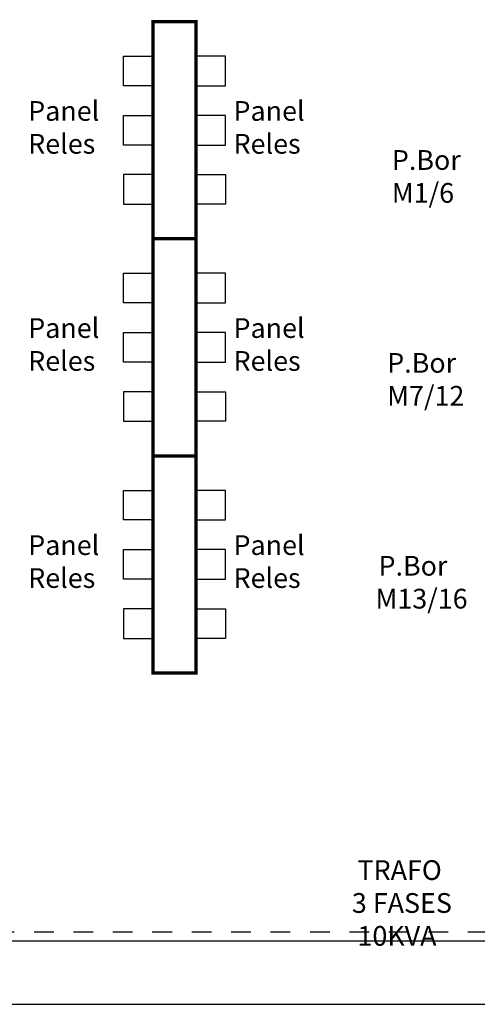
# Model space of a CAD drawing. Units: millimetres. Extents: x 525 to 759, y 1091 to 1206.
# Drawn here: x 553 to 555, y 1116 to 1121 of the extents above; entities that cross this region are included whole.
import ezdxf

# ---------------------------------------------------------------- set-up
doc = ezdxf.new("R2010")
doc.units = ezdxf.units.MM
doc.header["$LTSCALE"] = 0.01
doc.linetypes.add('JIS_02_0.7', pattern=[1.35, 0.75, -0.6])
for name, color, linetype in [('ARQ.CIVIL-PLANTA', 9, 'Continuous'), ('IE-BPC-EXIST-PLANTA', 8, 'Continuous'), ('IE-STB-BLOQUE-PLANTA', 9, 'Continuous'), ('IE-TB-DL-FIS-PLANTA', 160, 'Continuous'), ('IE-TB-MS-EXIST-PLANTA', 9, 'Continuous'), ('IE-TB-SH15-EXIST-PLANTA', 9, 'Continuous')]:
    doc.layers.add(name, color=color, linetype=linetype)
doc.styles.get("Standard").update_dxf_attribs({"font": 'romans.shx', "height": 0.2})

# ---------------------------------------------------------------- blocks, each defined once
blk = doc.blocks.new('A$C150803D6')
at = {"layer": 'ARQ.CIVIL-PLANTA', "color": 7}
blk.add_line((-12.805, 0.85), (-7.4, 0.85), dxfattribs=at)
at = {"layer": 'IE-TB-MS-EXIST-PLANTA', "const_width": 0.0169}
for points in [[(-9.95, 4.729), (-9.732, 4.729), (-9.732, 5.829), (-9.95, 5.829)], [(-9.95, 3.629), (-9.732, 3.629), (-9.732, 4.729), (-9.95, 4.729)], [(-9.95, 2.529), (-9.732, 2.529), (-9.732, 3.629), (-9.95, 3.629)]]:
    blk.add_lwpolyline(points, close=True, dxfattribs=at)
at = {"layer": 'IE-TB-MS-EXIST-PLANTA'}
for points in [[(-9.95, 5.504), (-10.1, 5.504), (-10.1, 5.654), (-9.95, 5.654)], [(-9.732, 5.504), (-9.582, 5.504), (-9.582, 5.654), (-9.732, 5.654)], [(-9.95, 5.204), (-10.1, 5.204), (-10.1, 5.354), (-9.95, 5.354)], [(-9.732, 5.204), (-9.582, 5.204), (-9.582, 5.354), (-9.732, 5.354)], [(-9.95, 5.054), (-10.1, 5.054), (-10.1, 4.904), (-9.95, 4.904)], [(-9.732, 5.054), (-9.582, 5.054), (-9.582, 4.904), (-9.732, 4.904)], [(-9.95, 4.404), (-10.1, 4.404), (-10.1, 4.554), (-9.95, 4.554)], [(-9.732, 4.404), (-9.582, 4.404), (-9.582, 4.554), (-9.732, 4.554)], [(-9.95, 4.104), (-10.1, 4.104), (-10.1, 4.254), (-9.95, 4.254)], [(-9.732, 4.104), (-9.582, 4.104), (-9.582, 4.254), (-9.732, 4.254)], [(-9.95, 3.954), (-10.1, 3.954), (-10.1, 3.804), (-9.95, 3.804)], [(-9.732, 3.954), (-9.582, 3.954), (-9.582, 3.804), (-9.732, 3.804)], [(-9.95, 3.304), (-10.1, 3.304), (-10.1, 3.454), (-9.95, 3.454)], [(-9.732, 3.304), (-9.582, 3.304), (-9.582, 3.454), (-9.732, 3.454)], [(-9.95, 3.004), (-10.1, 3.004), (-10.1, 3.154), (-9.95, 3.154)], [(-9.732, 3.004), (-9.582, 3.004), (-9.582, 3.154), (-9.732, 3.154)], [(-9.95, 2.854), (-10.1, 2.854), (-10.1, 2.704), (-9.95, 2.704)], [(-9.732, 2.854), (-9.582, 2.854), (-9.582, 2.704), (-9.732, 2.704)]]:
    blk.add_lwpolyline(points, close=True, dxfattribs=at)
at = {"layer": 'IE-TB-DL-FIS-PLANTA', "color": 7, "char_height": 0.1, "width": 0.474779, "attachment_point": 1}
for s, insert in [('{\\W0.54056; }Panel\\P{\\W0.540559; }Reles\\P{\\W2.3739; }', (-10.6003, 5.4266)), ('{\\W0.54056; }Panel\\P{\\W0.540559; }Reles\\P{\\W2.3739; }', (-9.5588, 5.4266)), ('{\\W0.492941; }P.Bor\\P{\\W0.492939; }M1/6\\P{\\W2.3739; }', (-8.7541, 5.178)), ('{\\W0.54056; }Panel\\P{\\W0.540559; }Reles\\P{\\W2.3739; }', (-10.6003, 4.3266)), ('{\\W0.54056; }Panel\\P{\\W0.540559; }Reles\\P{\\W2.3739; }', (-9.5588, 4.3266)), ('{\\W0.492941; }P.Bor\\P{\\W0.492939; }M7/12\\P{\\W2.3739; }', (-8.7778, 4.15)), ('{\\W0.54056; }Panel\\P{\\W0.540559; }Reles\\P{\\W2.3739; }', (-10.6003, 3.2266)), ('{\\W0.54056; }Panel\\P{\\W0.540559; }Reles\\P{\\W2.3739; }', (-9.5588, 3.2266)), ('{\\W0.492941; }P.Bor\\P{\\W0.492939; }M13/16\\P{\\W2.3739; }', (-8.8219, 3.122))]:
    blk.add_mtext(s, dxfattribs=dict(at, insert=insert))
at = {"layer": 'IE-TB-SH15-EXIST-PLANTA', "color": 7, "insert": (-8.9473, 1.5801), "char_height": 0.1, "width": 0.654555, "attachment_point": 1}
blk.add_mtext('{\\W1.1061; }TRAFO\\P{\\W0.177537; }3 FASES\\P{\\W1.10609; }10KVA\\P{\\W0.177539; }\\P{\\W3.2728; }', dxfattribs=at)
blk = doc.blocks.new('A$C10AE6845')
at = {"layer": 'IE-BPC-EXIST-PLANTA'}
blk.add_lwpolyline([(-1.054, 1.17), (-4.954, 1.17), (-4.954, 8.16), (-1.054, 8.16)], close=True, dxfattribs=at)
at = {"layer": 'IE-BPC-EXIST-PLANTA', "linetype": 'JIS_02_0.7'}
blk.add_lwpolyline([(-1.099, 1.215), (-4.909, 1.215), (-4.909, 8.115), (-1.099, 8.115)], close=True, dxfattribs=at)

msp = doc.modelspace()

# ---------------------------------------------------------------- block references
at = {"layer": 'IE-BPC-EXIST-PLANTA'}
msp.add_blockref('A$C10AE6845', (556.6523, 1115.0554), dxfattribs=at)
at = {"layer": 'IE-STB-BLOQUE-PLANTA'}
msp.add_blockref('A$C150803D6', (563.6073, 1115.0554), dxfattribs=at)

doc.saveas('drawing.dxf')
